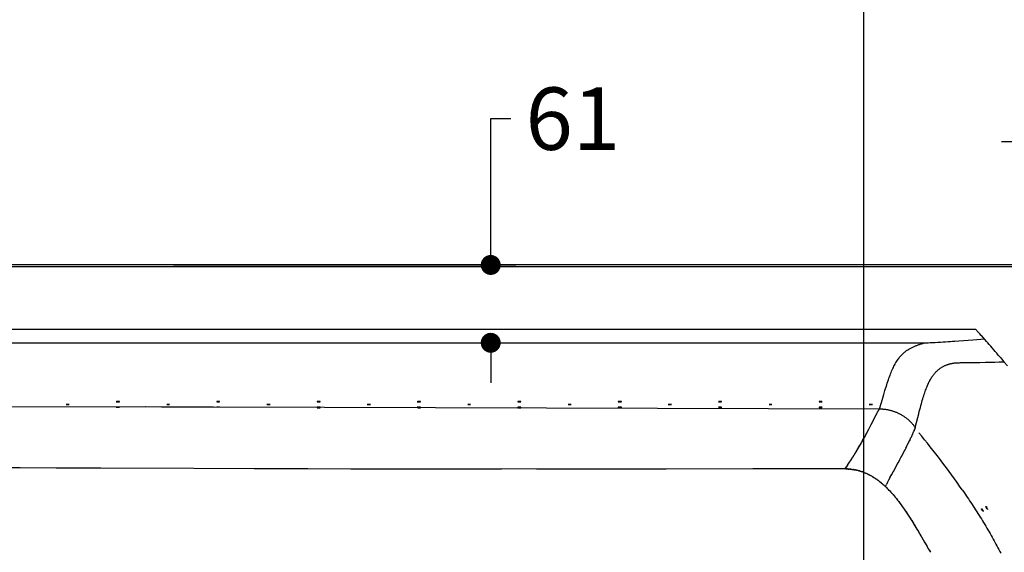
# Model space of a CAD drawing. Units: millimetres. Extents: x 72 to 14364, y -1404 to 2603.
# Drawn here: x 10803 to 11592, y 1446 to 1873 of the extents above; entities that cross this region are included whole.
import ezdxf

# ---------------------------------------------------------------- set-up
doc = ezdxf.new("R2010")
doc.units = ezdxf.units.MM
doc.header["$MEASUREMENT"] = 0
doc.layers.add('Dimensions', color=7, linetype='Continuous')
doc.dimstyles.get("Standard").update_dxf_attribs({"dimscale": 20, "dimtxt": 2.5, "dimasz": 0.8, "dimexe": 1, "dimexo": 1, "dimgap": 1, "dimtad": 2, "dimtih": 1, "dimtoh": 1, "dimdec": 0, "dimzin": 0, "dimdsep": 46, "dimtxsty": 'Standard', "dimblk": 'DOT', "dimcen": 2, "dimclrd": 1, "dimclre": 1, "dimclrt": 1, "dimadec": 0, "dimazin": 0, "dimtfac": 1, "dimtdec": 0, "dimtofl": 0, "dimtmove": 0, "dimatfit": 3, "dimfxl": 1, "dimtolj": 1, "dimtzin": 0, "dimarcsym": 0})

# ---------------------------------------------------------------- blocks, each defined once
blk = doc.blocks.new('_Dot')
at = {"color": 0, "linetype": 'ByBlock', "lineweight": -2}
blk.add_line((-0.5, 0), (-1, 0), dxfattribs=at)
at = {"color": 0, "linetype": 'ByBlock', "const_width": 0.5}
blk.add_lwpolyline([(-0.25, 0, 1), (0.25, 0, 1)], format="xyb", close=True, dxfattribs=at)
blk = doc.blocks.new('*D3')
at = {"layer": 'Dimensions', "color": 1, "lineweight": -2, "transparency": 16777216}
for p, q in [((10062.79, 1685.98), (10062.79, 2047.72)), ((11812.73, 1685.98), (11812.73, 2047.72)), ((10078.79, 2027.72), (11796.73, 2027.72))]:
    blk.add_line(p, q, dxfattribs=at)
at = {"layer": 'Dimensions', "color": 1, "lineweight": -2, "transparency": 16777216, "xscale": 16, "yscale": 16, "zscale": 16, "rotation": 180}
blk.add_blockref('_Dot', (10062.79, 2027.72), dxfattribs=at)
at = {"layer": 'Dimensions', "color": 1, "lineweight": -2, "transparency": 16777216, "xscale": 16, "yscale": 16, "zscale": 16}
blk.add_blockref('_Dot', (11812.73, 2027.72), dxfattribs=at)
at = {"layer": 'Dimensions', "color": 1, "transparency": 16777216, "insert": (10943, 2072.72), "char_height": 50, "attachment_point": 5}
blk.add_mtext('\\A1;1750', dxfattribs=at)
blk = doc.blocks.new('*D4')
at = {"layer": 'Dimensions', "color": 1, "lineweight": -2, "transparency": 16777216}
for p, q in [((11479.74, 1433.8), (11479.74, 1924.72)), ((11812.73, 1685.98), (11812.73, 1924.72)), ((11495.74, 1904.72), (11796.73, 1904.72))]:
    blk.add_line(p, q, dxfattribs=at)
at = {"layer": 'Dimensions', "color": 1, "lineweight": -2, "transparency": 16777216, "xscale": 16, "yscale": 16, "zscale": 16, "rotation": 180}
blk.add_blockref('_Dot', (11479.74, 1904.72), dxfattribs=at)
at = {"layer": 'Dimensions', "color": 1, "lineweight": -2, "transparency": 16777216, "xscale": 16, "yscale": 16, "zscale": 16}
blk.add_blockref('_Dot', (11812.73, 1904.72), dxfattribs=at)
at = {"layer": 'Dimensions', "color": 1, "transparency": 16777216, "insert": (11646.24, 1949.72), "char_height": 50, "attachment_point": 5}
blk.add_mtext('\\A1;333', dxfattribs=at)
blk = doc.blocks.new('*D5')
at = {"layer": 'Dimensions', "color": 1, "lineweight": -2, "transparency": 16777216}
for p, q in [((11180.74, 1691.97), (11180.74, 1793.22)), ((11180.74, 1793.22), (11196.74, 1793.22)), ((10926.5, 1675.97), (11200.74, 1675.97)), ((10926.5, 1613.59), (11200.74, 1613.59)), ((11180.74, 1597.59), (11180.74, 1581.59))]:
    blk.add_line(p, q, dxfattribs=at)
at = {"layer": 'Dimensions', "color": 1, "lineweight": -2, "transparency": 16777216, "xscale": 16, "yscale": 16, "zscale": 16}
for p, rotation in [((11180.74, 1675.97), 270), ((11180.74, 1613.59), 90)]:
    blk.add_blockref('_Dot', p, dxfattribs=dict(at, rotation=rotation))
at = {"layer": 'Dimensions', "color": 1, "transparency": 16777216, "insert": (11246.5, 1793.22), "char_height": 50, "attachment_point": 5}
blk.add_mtext('\\A1;61', dxfattribs=at)
blk = doc.blocks.new('*D9')
at = {"layer": 'Dimensions', "color": 1, "lineweight": -2, "transparency": 16777216}
for p, q in [((11742.73, 1470.99), (11742.73, 1794.72)), ((11812.73, 1470.99), (11812.73, 1794.72)), ((11726.73, 1774.72), (11589.78, 1774.72)), ((11828.73, 1774.72), (11844.73, 1774.72))]:
    blk.add_line(p, q, dxfattribs=at)
at = {"layer": 'Dimensions', "color": 1, "lineweight": -2, "transparency": 16777216, "xscale": 16, "yscale": 16, "zscale": 16}
blk.add_blockref('_Dot', (11742.73, 1774.72), dxfattribs=at)
at = {"layer": 'Dimensions', "color": 1, "lineweight": -2, "transparency": 16777216, "xscale": 16, "yscale": 16, "zscale": 16, "rotation": 180}
blk.add_blockref('_Dot', (11812.73, 1774.72), dxfattribs=at)
at = {"layer": 'Dimensions', "color": 1, "transparency": 16777216, "insert": (11650.25, 1819.72), "char_height": 50, "attachment_point": 5}
blk.add_mtext('\\A1;70', dxfattribs=at)

msp = doc.modelspace()

# ---------------------------------------------------------------- linework, layer by layer
at = {"linetype": 'Continuous'}
for p, q in [((11802.74, 1675.97), (10072.78, 1675.97)), ((10082.77, 1674.74), (11775.16, 1674.74)), ((10188.77, 1624.48), (11569.13, 1624.48)), ((10339.84, 1613.59), (11528.52, 1613.59)), ((10769.3, 1513.64), (10803.84, 1513.53)), ((10803.84, 1513.53), (10832.66, 1513.44)), ((10832.66, 1513.44), (10868.55, 1513.32)), ((10868.55, 1513.32), (10943.02, 1513.07)), ((10943.02, 1513.07), (10991.33, 1512.91)), ((10991.33, 1512.91), (11034.34, 1512.78)), ((11034.34, 1512.78), (11068.73, 1512.68)), ((11068.73, 1512.68), (11098.3, 1512.61)), ((11098.3, 1512.61), (11120.34, 1512.57)), ((11120.34, 1512.57), (11147.85, 1512.52)), ((11147.85, 1512.52), (11189.32, 1512.47)), ((11217.46, 1512.44), (11189.32, 1512.47)), ((11244.71, 1512.43), (11217.46, 1512.44)), ((11271.04, 1512.43), (11244.71, 1512.43)), ((11296.5, 1512.43), (11271.04, 1512.43)), ((11321.19, 1512.44), (11296.5, 1512.43)), ((11390.81, 1512.49), (11321.19, 1512.44)), ((11412.73, 1512.5), (11390.81, 1512.49)), ((11434.02, 1512.51), (11412.73, 1512.5)), ((11454.7, 1512.51), (11434.02, 1512.51)), ((11465, 1512.5), (11454.7, 1512.51))]:
    msp.add_line(p, q, dxfattribs=at)
for p, q in [((11571.5, 1621.87), (11569.13, 1624.48)), ((11572.57, 1620.68), (11571.5, 1621.87)), ((11573.57, 1619.57), (11572.57, 1620.68)), ((11574.02, 1619.07), (11573.57, 1619.57)), ((11577.85, 1614.73), (11574.02, 1619.07)), ((11516.07, 1608.71), (11516.61, 1609.03)), ((11516.61, 1609.03), (11517.15, 1609.33)), ((11517.15, 1609.33), (11517.69, 1609.61)), ((11517.69, 1609.61), (11518.22, 1609.89)), ((11518.22, 1609.89), (11518.75, 1610.15)), ((11518.75, 1610.15), (11519.28, 1610.4)), ((11519.28, 1610.4), (11519.81, 1610.64)), ((11519.81, 1610.64), (11520.34, 1610.87)), ((11520.34, 1610.87), (11520.88, 1611.1)), ((11520.88, 1611.1), (11521.42, 1611.32)), ((11521.42, 1611.32), (11521.96, 1611.53)), ((11521.96, 1611.53), (11522.5, 1611.73)), ((11522.5, 1611.73), (11523.05, 1611.93)), ((11523.05, 1611.93), (11523.59, 1612.12)), ((11523.59, 1612.12), (11524.14, 1612.31)), ((11524.14, 1612.31), (11524.69, 1612.49)), ((11524.69, 1612.49), (11525.23, 1612.66)), ((11525.23, 1612.66), (11525.78, 1612.83)), ((11525.78, 1612.83), (11526.33, 1612.99)), ((11526.33, 1612.99), (11526.87, 1613.15)), ((11526.87, 1613.15), (11527.42, 1613.3)), ((11527.42, 1613.3), (11527.97, 1613.45)), ((11527.97, 1613.45), (11528.52, 1613.59)), ((11528.52, 1613.59), (11529.35, 1613.62)), ((11528.52, 1613.59), (11528.83, 1613.55)), ((11529.35, 1613.62), (11531.06, 1613.67)), ((11531.06, 1613.67), (11532.86, 1613.74)), ((11532.86, 1613.74), (11534.75, 1613.82)), ((11534.75, 1613.82), (11536.71, 1613.91)), ((11536.71, 1613.91), (11538.91, 1614.03)), ((11538.91, 1614.03), (11541.04, 1614.15)), ((11541.04, 1614.15), (11543.11, 1614.27)), ((11543.11, 1614.27), (11545.13, 1614.4)), ((11545.13, 1614.4), (11547.08, 1614.54)), ((11547.08, 1614.54), (11548.96, 1614.67)), ((11548.96, 1614.67), (11550.77, 1614.8)), ((11550.77, 1614.8), (11552.51, 1614.93)), ((11552.51, 1614.93), (11555.81, 1615.19)), ((11555.81, 1615.19), (11566.84, 1616.06)), ((11566.84, 1616.06), (11570.18, 1616.32)), ((11570.18, 1616.32), (11573.23, 1616.55)), ((11573.23, 1616.55), (11576.07, 1616.75)), ((11578.98, 1613.44), (11577.85, 1614.73)), ((11580.13, 1612.13), (11578.98, 1613.44)), ((11581.29, 1610.79), (11580.13, 1612.13)), ((11582.48, 1609.42), (11581.29, 1610.79)), ((11583.67, 1608.03), (11582.48, 1609.42)), ((11507.54, 1601.07), (11508.05, 1601.72)), ((11508.05, 1601.72), (11508.56, 1602.35)), ((11508.56, 1602.35), (11509.07, 1602.94)), ((11509.07, 1602.94), (11509.6, 1603.52)), ((11509.6, 1603.52), (11510.12, 1604.07)), ((11510.12, 1604.07), (11510.65, 1604.59)), ((11510.65, 1604.59), (11511.19, 1605.09)), ((11511.19, 1605.09), (11511.73, 1605.57)), ((11511.73, 1605.57), (11512.27, 1606.03)), ((11512.27, 1606.03), (11512.81, 1606.47)), ((11512.81, 1606.47), (11513.35, 1606.89)), ((11513.35, 1606.89), (11513.9, 1607.29)), ((11513.9, 1607.29), (11514.44, 1607.67)), ((11514.44, 1607.67), (11514.99, 1608.03)), ((11514.99, 1608.03), (11515.53, 1608.38)), ((11515.53, 1608.38), (11516.07, 1608.71)), ((11584.88, 1606.63), (11583.67, 1608.03)), ((11586.09, 1605.21), (11584.88, 1606.63)), ((11587.31, 1603.78), (11586.09, 1605.21)), ((11587.31, 1603.78), (11589.28, 1601.43)), ((11589.28, 1601.43), (11590.76, 1599.67)), ((11502.81, 1592.94), (11503.26, 1593.9)), ((11503.26, 1593.9), (11503.72, 1594.82)), ((11503.72, 1594.82), (11504.17, 1595.71)), ((11504.17, 1595.71), (11504.64, 1596.57)), ((11504.64, 1596.57), (11505.11, 1597.4)), ((11505.11, 1597.4), (11505.58, 1598.19)), ((11505.58, 1598.19), (11506.07, 1598.95)), ((11506.07, 1598.95), (11506.55, 1599.69)), ((11506.55, 1599.69), (11507.05, 1600.39)), ((11507.05, 1600.39), (11507.54, 1601.07)), ((11540.85, 1593.2), (11541.3, 1593.52)), ((11541.3, 1593.52), (11541.76, 1593.82)), ((11541.76, 1593.82), (11542.22, 1594.1)), ((11542.22, 1594.1), (11542.68, 1594.37)), ((11542.68, 1594.37), (11543.14, 1594.62)), ((11543.14, 1594.62), (11543.59, 1594.86)), ((11543.59, 1594.86), (11544.04, 1595.09)), ((11544.04, 1595.09), (11544.49, 1595.3)), ((11544.49, 1595.3), (11544.94, 1595.5)), ((11544.94, 1595.5), (11545.38, 1595.69)), ((11545.38, 1595.69), (11545.82, 1595.86)), ((11545.82, 1595.86), (11546.26, 1596.03)), ((11546.26, 1596.03), (11546.69, 1596.18)), ((11546.69, 1596.18), (11547.12, 1596.32)), ((11547.12, 1596.32), (11547.54, 1596.45)), ((11547.54, 1596.45), (11547.95, 1596.58)), ((11547.95, 1596.58), (11548.36, 1596.69)), ((11548.36, 1596.69), (11548.78, 1596.8)), ((11548.78, 1596.8), (11549.18, 1596.89)), ((11549.18, 1596.89), (11549.58, 1596.98)), ((11549.58, 1596.98), (11549.95, 1597.06)), ((11549.95, 1597.06), (11550.32, 1597.13)), ((11550.32, 1597.13), (11550.69, 1597.19)), ((11550.69, 1597.19), (11551.06, 1597.25)), ((11551.06, 1597.25), (11551.43, 1597.31)), ((11551.43, 1597.31), (11551.8, 1597.36)), ((11551.8, 1597.36), (11552.16, 1597.41)), ((11552.16, 1597.41), (11552.52, 1597.45)), ((11552.52, 1597.45), (11552.88, 1597.48)), ((11552.88, 1597.48), (11553.24, 1597.51)), ((11553.24, 1597.51), (11553.62, 1597.53)), ((11553.62, 1597.53), (11553.99, 1597.55)), ((11553.99, 1597.55), (11556.23, 1597.66)), ((11556.23, 1597.66), (11557.15, 1597.7)), ((11557.15, 1597.7), (11558.05, 1597.73)), ((11558.05, 1597.73), (11558.95, 1597.75)), ((11558.95, 1597.75), (11559.86, 1597.78)), ((11559.86, 1597.78), (11561.24, 1597.8)), ((11561.24, 1597.8), (11563.09, 1597.83)), ((11563.09, 1597.83), (11564.98, 1597.85)), ((11564.98, 1597.85), (11567.88, 1597.88)), ((11567.88, 1597.88), (11572.46, 1597.93)), ((11572.46, 1597.93), (11577.01, 1597.99)), ((11577.01, 1597.99), (11580.87, 1598.06)), ((11580.87, 1598.06), (11584.54, 1598.15)), ((11584.54, 1598.15), (11587.91, 1598.24)), ((11587.91, 1598.24), (11591.85, 1598.36)), ((11590.76, 1599.67), (11591.85, 1598.36)), ((11591.85, 1598.36), (11594.57, 1595.07)), ((11499.71, 1585.16), (11500.15, 1586.4)), ((11500.15, 1586.4), (11500.59, 1587.59)), ((11500.59, 1587.59), (11501.03, 1588.74)), ((11501.03, 1588.74), (11501.47, 1589.84)), ((11501.47, 1589.84), (11501.91, 1590.91)), ((11501.91, 1590.91), (11502.36, 1591.95)), ((11502.36, 1591.95), (11502.81, 1592.94)), ((11533.38, 1584.87), (11533.79, 1585.55)), ((11533.79, 1585.55), (11534.21, 1586.19)), ((11534.21, 1586.19), (11534.63, 1586.81)), ((11534.63, 1586.81), (11535.05, 1587.41)), ((11535.05, 1587.41), (11535.48, 1587.98)), ((11535.48, 1587.98), (11535.91, 1588.53)), ((11535.91, 1588.53), (11536.35, 1589.06)), ((11536.35, 1589.06), (11536.78, 1589.56)), ((11536.78, 1589.56), (11537.23, 1590.04)), ((11537.23, 1590.04), (11537.67, 1590.51)), ((11537.67, 1590.51), (11538.12, 1590.95)), ((11538.12, 1590.95), (11538.57, 1591.37)), ((11538.57, 1591.37), (11539.02, 1591.77)), ((11539.02, 1591.77), (11539.48, 1592.16)), ((11539.48, 1592.16), (11539.93, 1592.52)), ((11539.93, 1592.52), (11540.39, 1592.87)), ((11540.39, 1592.87), (11540.85, 1593.2)), ((11497, 1576.83), (11497.46, 1578.34)), ((11497.46, 1578.34), (11497.92, 1579.79)), ((11497.92, 1579.79), (11498.38, 1581.21)), ((11498.38, 1581.21), (11498.82, 1582.57)), ((11498.82, 1582.57), (11499.27, 1583.89)), ((11499.27, 1583.89), (11499.71, 1585.16)), ((11529.47, 1576.56), (11529.85, 1577.53)), ((11529.85, 1577.53), (11530.23, 1578.47)), ((11530.23, 1578.47), (11530.61, 1579.38)), ((11530.61, 1579.38), (11531, 1580.25)), ((11531, 1580.25), (11531.38, 1581.1)), ((11531.38, 1581.1), (11531.77, 1581.91)), ((11531.77, 1581.91), (11532.17, 1582.69)), ((11532.17, 1582.69), (11532.57, 1583.45)), ((11532.57, 1583.45), (11532.97, 1584.18)), ((11532.97, 1584.18), (11533.38, 1584.87)), ((11493.74, 1565.77), (11495.63, 1572.22)), ((11495.63, 1572.22), (11496.53, 1575.28)), ((11496.53, 1575.28), (11497, 1576.83)), ((11526.84, 1568.68), (11527.22, 1569.93)), ((11527.22, 1569.93), (11527.6, 1571.13)), ((11527.6, 1571.13), (11527.97, 1572.29)), ((11527.97, 1572.29), (11528.35, 1573.42)), ((11528.35, 1573.42), (11528.72, 1574.5)), ((11528.72, 1574.5), (11529.09, 1575.55)), ((11529.09, 1575.55), (11529.47, 1576.56)), ((10543.64, 1563.38), (10917.01, 1562.24)), ((10917.01, 1562.24), (10918.62, 1562.23)), ((10918.62, 1562.23), (10934.04, 1562.24)), ((10934.04, 1562.24), (10944.41, 1562.26)), ((10944.41, 1562.26), (10948.98, 1562.27)), ((10948.98, 1562.27), (10953.85, 1562.27)), ((10953.85, 1562.27), (10958.69, 1562.26)), ((10958.69, 1562.26), (11492.24, 1560.63)), ((11492.24, 1560.63), (11493.74, 1565.77)), ((11524.47, 1560.18), (11524.88, 1561.73)), ((11524.88, 1561.73), (11525.29, 1563.22)), ((11525.29, 1563.22), (11525.68, 1564.67)), ((11525.68, 1564.67), (11526.08, 1566.06)), ((11526.08, 1566.06), (11526.46, 1567.39)), ((11526.46, 1567.39), (11526.84, 1568.68)), ((11485.63, 1548.3), (11488.74, 1554.45)), ((11488.68, 1554.33), (11489.27, 1555.49)), ((11489.19, 1555.34), (11489.68, 1556.28)), ((11489.64, 1556.2), (11489.98, 1556.87)), ((11489.89, 1556.69), (11490.13, 1557.15)), ((11490.13, 1557.15), (11490.34, 1557.53)), ((11490.28, 1557.42), (11490.55, 1557.92)), ((11490.51, 1557.85), (11490.68, 1558.16)), ((11490.65, 1558.1), (11490.81, 1558.39)), ((11490.78, 1558.34), (11490.96, 1558.66)), ((11490.93, 1558.61), (11491.08, 1558.88)), ((11491.05, 1558.83), (11491.18, 1559.04)), ((11491.17, 1559.03), (11491.3, 1559.24)), ((11491.29, 1559.23), (11491.4, 1559.41)), ((11491.39, 1559.4), (11491.5, 1559.58)), ((11491.5, 1559.58), (11491.61, 1559.75)), ((11491.59, 1559.71), (11491.63, 1559.78)), ((11491.61, 1559.75), (11491.71, 1559.9)), ((11491.69, 1559.88), (11491.73, 1559.94)), ((11491.71, 1559.9), (11491.8, 1560.04)), ((11491.79, 1560.03), (11491.83, 1560.09)), ((11491.8, 1560.04), (11491.9, 1560.18)), ((11491.87, 1560.14), (11491.91, 1560.2)), ((11491.9, 1560.18), (11491.99, 1560.31)), ((11491.96, 1560.27), (11492, 1560.32)), ((11491.99, 1560.31), (11492.07, 1560.42)), ((11492.05, 1560.4), (11492.07, 1560.42)), ((11492.07, 1560.42), (11492.16, 1560.53)), ((11492.07, 1560.42), (11492.09, 1560.44)), ((11492.09, 1560.44), (11492.1, 1560.47)), ((11492.12, 1560.49), (11492.14, 1560.51)), ((11492.14, 1560.51), (11492.16, 1560.53)), ((11492.16, 1560.53), (11492.24, 1560.63)), ((11492.16, 1560.53), (11492.17, 1560.55)), ((11492.17, 1560.55), (11492.19, 1560.57)), ((11492.21, 1560.59), (11492.24, 1560.63)), ((11492.24, 1560.63), (11492.7, 1560.62)), ((11492.7, 1560.62), (11493.06, 1560.62)), ((11493.06, 1560.62), (11493.42, 1560.6)), ((11493.42, 1560.6), (11493.78, 1560.59)), ((11493.78, 1560.59), (11494.14, 1560.57)), ((11494.14, 1560.57), (11494.5, 1560.54)), ((11494.5, 1560.54), (11494.86, 1560.52)), ((11494.86, 1560.52), (11495.22, 1560.49)), ((11495.22, 1560.49), (11495.58, 1560.45)), ((11495.58, 1560.45), (11495.94, 1560.41)), ((11495.94, 1560.41), (11496.47, 1560.35)), ((11496.47, 1560.35), (11497, 1560.28)), ((11497, 1560.28), (11497.52, 1560.2)), ((11497.52, 1560.2), (11498.05, 1560.11)), ((11498.05, 1560.11), (11498.57, 1560.02)), ((11498.57, 1560.02), (11499.1, 1559.92)), ((11499.1, 1559.92), (11499.62, 1559.81)), ((11499.62, 1559.81), (11500.14, 1559.69)), ((11500.14, 1559.69), (11500.65, 1559.56)), ((11500.65, 1559.56), (11501.17, 1559.43)), ((11501.17, 1559.43), (11501.68, 1559.29)), ((11501.68, 1559.29), (11502.19, 1559.14)), ((11502.19, 1559.14), (11502.7, 1558.98)), ((11502.7, 1558.98), (11503.21, 1558.82)), ((11503.21, 1558.82), (11503.72, 1558.64)), ((11503.72, 1558.64), (11504.22, 1558.46)), ((11504.22, 1558.46), (11504.72, 1558.28)), ((11504.72, 1558.28), (11505.22, 1558.08)), ((11505.22, 1558.08), (11505.71, 1557.88)), ((11505.71, 1557.88), (11506.2, 1557.67)), ((11506.2, 1557.67), (11506.69, 1557.45)), ((11506.69, 1557.45), (11507.17, 1557.23)), ((11507.17, 1557.23), (11507.65, 1557)), ((11507.65, 1557), (11508.12, 1556.76)), ((11508.12, 1556.76), (11508.6, 1556.51)), ((11508.6, 1556.51), (11509.06, 1556.26)), ((11509.06, 1556.26), (11509.53, 1556)), ((11509.53, 1556), (11509.68, 1555.91)), ((11509.68, 1555.91), (11510.16, 1555.63)), ((11510.16, 1555.63), (11510.64, 1555.34)), ((11510.64, 1555.34), (11511.11, 1555.04)), ((11511.11, 1555.04), (11511.58, 1554.73)), ((11511.58, 1554.73), (11512.05, 1554.42)), ((11512.05, 1554.42), (11512.51, 1554.1)), ((11512.51, 1554.1), (11512.97, 1553.77)), ((11521.06, 1546.9), (11523.55, 1556.65)), ((11523.55, 1556.65), (11524.05, 1558.58)), ((11524.05, 1558.58), (11524.47, 1560.18)), ((11483.32, 1543.81), (11485.76, 1548.55)), ((11512.97, 1553.77), (11513.42, 1553.43)), ((11513.42, 1553.43), (11513.86, 1553.09)), ((11513.86, 1553.09), (11514.3, 1552.74)), ((11514.3, 1552.74), (11514.73, 1552.38)), ((11514.73, 1552.38), (11515.15, 1552.02)), ((11515.15, 1552.02), (11515.57, 1551.65)), ((11515.57, 1551.65), (11515.99, 1551.28)), ((11515.99, 1551.28), (11516.4, 1550.89)), ((11516.4, 1550.89), (11516.8, 1550.5)), ((11516.8, 1550.5), (11517.19, 1550.11)), ((11517.19, 1550.11), (11517.58, 1549.71)), ((11517.58, 1549.71), (11517.97, 1549.3)), ((11517.97, 1549.3), (11518.34, 1548.89)), ((11518.34, 1548.89), (11518.71, 1548.47)), ((11518.71, 1548.47), (11519.08, 1548.04)), ((11519.08, 1548.04), (11519.43, 1547.61)), ((11519.43, 1547.61), (11519.78, 1547.17)), ((11519.78, 1547.17), (11520.12, 1546.73)), ((11520.12, 1546.73), (11520.46, 1546.28)), ((11520.46, 1546.28), (11520.78, 1545.83)), ((11520.78, 1545.83), (11520.92, 1546.34)), ((11520.92, 1546.34), (11521.06, 1546.9)), ((11479.88, 1537.37), (11480.57, 1538.62)), ((11480.42, 1538.34), (11481.37, 1540.11)), ((11481.3, 1539.97), (11482, 1541.29)), ((11481.98, 1541.26), (11483.44, 1544.02)), ((11517.8, 1538.5), (11517.47, 1537.79)), ((11518.06, 1539.07), (11517.77, 1538.44)), ((11518.05, 1539.04), (11518.3, 1539.59)), ((11518.29, 1539.56), (11518.52, 1540.07)), ((11518.72, 1540.52), (11518.5, 1540.03)), ((11518.7, 1540.49), (11518.9, 1540.92)), ((11518.88, 1540.89), (11519.07, 1541.31)), ((11519.05, 1541.28), (11519.23, 1541.69)), ((11519.21, 1541.65), (11519.39, 1542.05)), ((11519.34, 1541.95), (11519.49, 1542.3)), ((11519.58, 1542.52), (11519.48, 1542.29)), ((11519.86, 1543.2), (11519.58, 1542.51)), ((11519.8, 1543.06), (11519.9, 1543.31)), ((11520, 1543.55), (11519.9, 1543.3)), ((11519.92, 1543.36), (11520.02, 1543.61)), ((11520.07, 1543.73), (11520, 1543.55)), ((11520.02, 1543.61), (11520.11, 1543.84)), ((11520.14, 1543.91), (11520.07, 1543.73)), ((11520.11, 1543.84), (11520.18, 1544.02)), ((11520.2, 1544.09), (11520.14, 1543.91)), ((11520.18, 1544.02), (11520.24, 1544.2)), ((11520.27, 1544.25), (11520.2, 1544.09)), ((11520.26, 1544.24), (11520.32, 1544.41)), ((11520.39, 1544.6), (11520.31, 1544.37)), ((11520.43, 1544.71), (11520.37, 1544.53)), ((11520.47, 1544.82), (11520.42, 1544.68)), ((11520.5, 1544.92), (11520.46, 1544.79)), ((11520.54, 1545.02), (11520.49, 1544.89)), ((11520.61, 1545.23), (11520.53, 1544.99)), ((11520.63, 1545.31), (11520.59, 1545.18)), ((11520.67, 1545.44), (11520.62, 1545.27)), ((11520.69, 1545.49), (11520.67, 1545.44)), ((11520.7, 1545.54), (11520.69, 1545.49)), ((11520.7, 1545.54), (11520.72, 1545.59)), ((11520.72, 1545.59), (11520.73, 1545.64)), ((11520.74, 1545.67), (11520.73, 1545.64)), ((11520.75, 1545.7), (11520.74, 1545.66)), ((11520.75, 1545.69), (11520.77, 1545.79)), ((11520.77, 1545.77), (11520.78, 1545.83)), ((11475.47, 1529.63), (11476.21, 1530.89)), ((11476.13, 1530.75), (11476.93, 1532.13)), ((11476.85, 1531.99), (11477.65, 1533.39)), ((11477.63, 1533.34), (11478.01, 1534.02)), ((11477.93, 1533.87), (11478.73, 1535.28)), ((11478.67, 1535.19), (11479.43, 1536.55)), ((11479.32, 1536.35), (11480.1, 1537.76)), ((11513.87, 1530.54), (11513.12, 1529.08)), ((11513.79, 1530.38), (11514.64, 1532.05)), ((11514.5, 1531.78), (11515.22, 1533.19)), ((11515.19, 1533.13), (11515.79, 1534.33)), ((11515.76, 1534.28), (11515.22, 1533.19)), ((11516.23, 1535.23), (11515.76, 1534.28)), ((11515.79, 1534.33), (11516.31, 1535.39)), ((11516.68, 1536.15), (11516.23, 1535.23)), ((11516.62, 1536.03), (11517.11, 1537.03)), ((11517.09, 1537.01), (11517.49, 1537.85)), ((11470.82, 1522.04), (11471.95, 1523.84)), ((11471.75, 1523.53), (11472.69, 1525.02)), ((11472.58, 1524.85), (11473.41, 1526.2)), ((11473.4, 1526.19), (11474.24, 1527.56)), ((11474.02, 1527.21), (11474.71, 1528.35)), ((11474.66, 1528.26), (11475.48, 1529.64)), ((11509.62, 1522.44), (11507.96, 1519.34)), ((11510.65, 1524.39), (11509.4, 1522.03)), ((11511.58, 1526.13), (11510.58, 1524.24)), ((11512.39, 1527.68), (11511.44, 1525.87)), ((11513.16, 1529.16), (11512.33, 1527.57)), ((11465.62, 1514), (11466.68, 1515.63)), ((11466.65, 1515.58), (11467.19, 1516.42)), ((11467.18, 1516.4), (11469.95, 1520.68)), ((11467.51, 1516.9), (11467.61, 1517.06)), ((11469.74, 1520.36), (11470.86, 1522.11)), ((11506.9, 1517.37), (11504.8, 1513.46)), ((11508.1, 1519.61), (11506.83, 1517.23)), ((11464.67, 1512.5), (11465.14, 1513.24)), ((11465.31, 1512.5), (11464.67, 1512.5)), ((11465.06, 1513.12), (11465.66, 1514.06)), ((11465.24, 1512.5), (11465.9, 1512.49)), ((11465.54, 1512.5), (11465.31, 1512.5)), ((11465.78, 1512.49), (11465.54, 1512.5)), ((11466.01, 1512.49), (11465.78, 1512.49)), ((11465.9, 1512.49), (11466.57, 1512.47)), ((11466.27, 1512.48), (11466.01, 1512.49)), ((11466.46, 1512.47), (11466.27, 1512.48)), ((11466.46, 1512.47), (11467.17, 1512.44)), ((11467.12, 1512.44), (11466.92, 1512.45)), ((11467.32, 1512.43), (11467.12, 1512.44)), ((11467.17, 1512.44), (11467.72, 1512.41)), ((11467.87, 1512.39), (11467.65, 1512.41)), ((11468.31, 1512.36), (11467.72, 1512.41)), ((11468.27, 1512.36), (11468.84, 1512.31)), ((11468.55, 1512.34), (11468.31, 1512.36)), ((11469.03, 1512.29), (11468.79, 1512.32)), ((11468.84, 1512.31), (11469.44, 1512.25)), ((11469.53, 1512.24), (11469.28, 1512.27)), ((11469.44, 1512.25), (11470.05, 1512.18)), ((11470.18, 1512.16), (11469.91, 1512.19)), ((11470.05, 1512.18), (11470.6, 1512.1)), ((11470.44, 1512.12), (11470.72, 1512.08)), ((11470.71, 1512.09), (11471.23, 1512.01)), ((11471.37, 1511.98), (11471.11, 1512.03)), ((11471.31, 1511.99), (11471.87, 1511.9)), ((11472.04, 1511.87), (11471.77, 1511.92)), ((11471.88, 1511.9), (11472.42, 1511.8)), ((11472.56, 1511.77), (11472.3, 1511.82)), ((11472.42, 1511.8), (11473.1, 1511.67)), ((11473.35, 1511.61), (11472.96, 1511.7)), ((11473.1, 1511.67), (11473.72, 1511.53)), ((11473.88, 1511.5), (11473.61, 1511.56)), ((11473.72, 1511.53), (11474.34, 1511.39)), ((11474.53, 1511.34), (11474.27, 1511.41)), ((11474.34, 1511.39), (11474.96, 1511.24)), ((11475.06, 1511.21), (11474.79, 1511.28)), ((11474.96, 1511.24), (11475.57, 1511.08)), ((11475.7, 1511.04), (11475.44, 1511.11)), ((11475.57, 1511.08), (11476.17, 1510.91)), ((11476.33, 1510.87), (11476.08, 1510.94)), ((11476.17, 1510.91), (11476.77, 1510.73)), ((11476.96, 1510.68), (11476.71, 1510.75)), ((11476.77, 1510.73), (11477.37, 1510.55)), ((11477.47, 1510.52), (11477.21, 1510.6)), ((11477.37, 1510.55), (11477.96, 1510.35)), ((11478.09, 1510.31), (11477.84, 1510.4)), ((11477.96, 1510.35), (11478.56, 1510.15)), ((11478.72, 1510.09), (11478.47, 1510.18)), ((11478.56, 1510.15), (11479.15, 1509.94)), ((11479.22, 1509.91), (11478.97, 1510)), ((11479.15, 1509.94), (11479.74, 1509.71)), ((11479.83, 1509.68), (11479.59, 1509.77)), ((11479.74, 1509.71), (11480.32, 1509.48)), ((11480.45, 1509.43), (11480.2, 1509.53)), ((11480.32, 1509.48), (11480.9, 1509.24)), ((11481.05, 1509.18), (11480.81, 1509.28)), ((11480.9, 1509.24), (11481.47, 1509)), ((11481.54, 1508.97), (11481.3, 1509.07)), ((11481.47, 1509), (11482.04, 1508.74)), ((11482.25, 1508.65), (11481.89, 1508.81)), ((11482.04, 1508.74), (11482.6, 1508.48)), ((11482.73, 1508.42), (11482.49, 1508.53)), ((11482.6, 1508.48), (11483.23, 1508.17)), ((11483.37, 1508.11), (11483.11, 1508.23)), ((11483.23, 1508.17), (11483.85, 1507.86)), ((11484, 1507.78), (11483.75, 1507.92)), ((11483.85, 1507.86), (11484.47, 1507.54)), ((11484.63, 1507.45), (11484.38, 1507.58)), ((11484.47, 1507.54), (11485.09, 1507.2)), ((11485.27, 1507.1), (11485.01, 1507.24)), ((11485.09, 1507.2), (11485.72, 1506.85)), ((11485.9, 1506.75), (11485.65, 1506.89)), ((11485.72, 1506.85), (11486.33, 1506.49)), ((11486.4, 1506.45), (11486.15, 1506.6)), ((11486.33, 1506.49), (11486.94, 1506.13)), ((11500.56, 1505.53), (11501.71, 1507.69)), ((11501.66, 1507.61), (11503.19, 1510.47)), ((11504.87, 1513.59), (11503.08, 1510.26)), ((11487.03, 1506.08), (11486.78, 1506.23)), ((11486.94, 1506.13), (11487.55, 1505.75)), ((11487.65, 1505.69), (11487.4, 1505.84)), ((11487.55, 1505.75), (11488.16, 1505.36)), ((11488.28, 1505.28), (11488.03, 1505.45)), ((11488.16, 1505.36), (11488.78, 1504.95)), ((11488.91, 1504.87), (11488.66, 1505.03)), ((11488.78, 1504.95), (11489.39, 1504.54)), ((11489.54, 1504.43), (11489.29, 1504.61)), ((11489.39, 1504.54), (11490.01, 1504.1)), ((11490.18, 1503.98), (11489.92, 1504.16)), ((11490.01, 1504.1), (11490.63, 1503.65)), ((11490.84, 1503.5), (11490.57, 1503.7)), ((11490.63, 1503.65), (11491.25, 1503.19)), ((11491.37, 1503.1), (11491.1, 1503.3)), ((11491.25, 1503.19), (11491.88, 1502.71)), ((11492.03, 1502.59), (11491.76, 1502.8)), ((11491.88, 1502.71), (11492.52, 1502.21)), ((11492.7, 1502.06), (11492.43, 1502.28)), ((11492.52, 1502.21), (11493.16, 1501.68)), ((11493.37, 1501.51), (11493.1, 1501.74)), ((11493.16, 1501.68), (11493.82, 1501.14)), ((11494.06, 1500.93), (11493.65, 1501.28)), ((11493.82, 1501.14), (11494.5, 1500.56)), ((11494.62, 1500.45), (11494.34, 1500.69)), ((11494.5, 1500.56), (11495.18, 1499.96)), ((11495.31, 1499.84), (11495.04, 1500.09)), ((11495.18, 1499.96), (11495.85, 1499.36)), ((11495.96, 1499.25), (11495.71, 1499.48)), ((11496.19, 1499.04), (11495.96, 1499.25)), ((11496.19, 1499.04), (11496.41, 1498.83)), ((11496.42, 1498.83), (11496.64, 1498.62)), ((11496.64, 1498.62), (11496.86, 1498.41)), ((11496.86, 1498.41), (11497.72, 1500.08)), ((11498.68, 1501.94), (11497.64, 1499.93)), ((11498.57, 1501.74), (11499.6, 1503.7)), ((11499.58, 1503.66), (11500.62, 1505.64)), ((11496.86, 1498.41), (11497.2, 1498.08)), ((11496.86, 1498.41), (11497.74, 1497.55)), ((11497.55, 1497.74), (11497.89, 1497.4)), ((11497.74, 1497.55), (11498.62, 1496.67)), ((11498.41, 1496.89), (11498.75, 1496.54)), ((11498.62, 1496.67), (11499.49, 1495.77)), ((11499.27, 1496), (11499.62, 1495.64)), ((11499.49, 1495.77), (11500.36, 1494.85)), ((11500.15, 1495.09), (11500.5, 1494.71)), ((11500.36, 1494.85), (11501.23, 1493.91)), ((11501.02, 1494.14), (11501.38, 1493.75)), ((11501.23, 1493.91), (11502.11, 1492.95)), ((11501.91, 1493.16), (11502.27, 1492.76)), ((11502.11, 1492.95), (11502.99, 1491.95)), ((11502.8, 1492.15), (11503.16, 1491.74)), ((11502.99, 1491.95), (11503.87, 1490.92)), ((11503.71, 1491.11), (11504.07, 1490.68)), ((11503.87, 1490.92), (11504.77, 1489.85)), ((11558.41, 1495.83), (11559.42, 1494.37)), ((11559.42, 1494.37), (11560.42, 1492.91)), ((11560.42, 1492.91), (11561.42, 1491.44)), ((11561.42, 1491.44), (11562.41, 1489.97)), ((11504.62, 1490.02), (11504.99, 1489.57)), ((11504.77, 1489.85), (11505.67, 1488.74)), ((11505.55, 1488.89), (11505.92, 1488.43)), ((11505.67, 1488.74), (11506.59, 1487.58)), ((11506.48, 1487.72), (11506.86, 1487.24)), ((11506.59, 1487.58), (11507.53, 1486.38)), ((11507.43, 1486.5), (11507.82, 1486)), ((11507.53, 1486.38), (11508.48, 1485.13)), ((11508.4, 1485.23), (11508.8, 1484.71)), ((11508.48, 1485.13), (11509.45, 1483.82)), ((11509.39, 1483.9), (11509.8, 1483.35)), ((11509.45, 1483.82), (11510.44, 1482.45)), ((11562.41, 1489.97), (11563.39, 1488.51)), ((11563.39, 1488.51), (11564.37, 1487.04)), ((11564.37, 1487.04), (11565.34, 1485.57)), ((11565.34, 1485.57), (11566.3, 1484.1)), ((11566.3, 1484.1), (11567.25, 1482.64)), ((11510.41, 1482.49), (11510.83, 1481.91)), ((11510.44, 1482.45), (11511.45, 1481.02)), ((11511.25, 1481.31), (11511.68, 1480.7)), ((11511.45, 1481.02), (11512.49, 1479.53)), ((11512.34, 1479.75), (11512.78, 1479.09)), ((11512.49, 1479.53), (11513.55, 1477.96)), ((11513.47, 1478.08), (11513.94, 1477.37)), ((11513.55, 1477.96), (11514.67, 1476.27)), ((11514.64, 1476.32), (11515.75, 1474.6)), ((11567.25, 1482.64), (11568.2, 1481.17)), ((11568.2, 1481.17), (11569.14, 1479.71)), ((11569.14, 1479.71), (11570.07, 1478.24)), ((11570.07, 1478.24), (11571, 1476.77)), ((11571, 1476.77), (11571.92, 1475.31)), ((11571.92, 1475.31), (11572.84, 1473.84)), ((11515.69, 1474.7), (11516.89, 1472.8)), ((11516.22, 1473.87), (11516.77, 1473)), ((11516.77, 1473), (11518.07, 1470.92)), ((11517.34, 1472.1), (11517.94, 1471.14)), ((11517.94, 1471.14), (11519.28, 1468.96)), ((11518.56, 1470.12), (11519.23, 1469.03)), ((11519.23, 1469.03), (11520.51, 1466.92)), ((11519.95, 1467.85), (11520.72, 1466.58)), ((11572.84, 1473.84), (11573.74, 1472.38)), ((11573.74, 1472.38), (11574.63, 1470.92)), ((11574.63, 1470.92), (11575.53, 1469.45)), ((11575.53, 1469.45), (11576.41, 1467.98)), ((11576.41, 1467.98), (11577.29, 1466.52)), ((11520.51, 1466.92), (11522.09, 1464.28)), ((11522.09, 1464.28), (11523.3, 1462.24)), ((11523.07, 1462.62), (11525.2, 1459)), ((11524.4, 1460.37), (11528.57, 1453.24)), ((11577.29, 1466.52), (11578.15, 1465.06)), ((11578.15, 1465.06), (11579.02, 1463.59)), ((11579.02, 1463.59), (11579.88, 1462.13)), ((11579.88, 1462.13), (11580.73, 1460.67)), ((11580.73, 1460.67), (11581.56, 1459.21)), ((11581.56, 1459.21), (11582.4, 1457.75)), ((11528.25, 1453.8), (11530.04, 1450.77)), ((11529.75, 1451.26), (11531.55, 1448.24)), ((11582.4, 1457.75), (11583.23, 1456.29)), ((11583.23, 1456.29), (11584.04, 1454.84)), ((11584.04, 1454.84), (11584.65, 1453.75)), ((11584.65, 1453.75), (11585.46, 1452.29)), ((11585.46, 1452.29), (11586.26, 1450.83)), ((11531.53, 1448.27), (11533.11, 1445.68)), ((11531.55, 1448.24), (11532.27, 1447.04)), ((11532.27, 1447.04), (11533.11, 1445.68)), ((11586.26, 1450.83), (11587.05, 1449.38)), ((11587.05, 1449.38), (11587.85, 1447.91)), ((11587.85, 1447.91), (11588.63, 1446.45)), ((11588.63, 1446.45), (11589.41, 1445))]:
    msp.add_line(p, q)
for points in [[(10880.67, 1566.22), (10883.26, 1566.22), (10883.26, 1566.66), (10881.1, 1566.66), (10881.1, 1566.22), (10880.67, 1566.22)], [(10880.67, 1561.91), (10881.1, 1561.91)], [(10881.1, 1561.91), (10880.67, 1561.91)], [(10881.1, 1561.91), (10881.1, 1562.34)], [(10881.1, 1561.91), (10881.1, 1562.34)], [(10881.1, 1561.91), (10881.1, 1562.34)], [(10881.1, 1561.91), (10881.53, 1561.91)], [(10881.53, 1561.91), (10881.1, 1561.91)], [(10881.53, 1561.91), (10881.53, 1562.34)], [(10881.53, 1561.91), (10881.53, 1562.34)], [(10881.53, 1561.91), (10881.53, 1562.34)], [(10881.53, 1561.91), (10881.53, 1562.34)], [(10881.53, 1561.91), (10881.53, 1562.34)], [(10881.53, 1561.91), (10881.53, 1562.34)], [(10881.53, 1561.91), (10881.96, 1561.91)], [(10881.96, 1561.91), (10881.53, 1561.91)], [(10881.96, 1561.91), (10881.96, 1562.34)], [(10881.96, 1561.91), (10881.96, 1562.34)], [(10881.96, 1561.91), (10881.96, 1562.34)], [(10881.96, 1561.91), (10881.96, 1562.34)], [(10882.4, 1561.91), (10881.96, 1561.91)], [(10882.4, 1561.91), (10881.96, 1561.91)], [(10882.4, 1561.91), (10882.4, 1562.34)], [(10882.4, 1561.91), (10882.4, 1562.34)], [(10882.4, 1561.91), (10882.4, 1562.34)], [(10882.4, 1561.91), (10882.4, 1562.34)], [(10882.83, 1561.91), (10882.4, 1561.91)], [(10882.4, 1561.91), (10882.83, 1561.91)], [(10882.83, 1561.91), (10882.83, 1562.34)], [(10882.83, 1561.91), (10882.83, 1562.34)], [(10882.83, 1561.91), (10882.83, 1562.34)], [(10882.83, 1561.91), (10882.83, 1562.34)], [(10882.83, 1561.91), (10882.83, 1562.34)], [(10882.83, 1561.91), (10882.83, 1562.34)], [(10882.83, 1561.91), (10882.83, 1562.34)], [(10882.83, 1561.91), (10882.83, 1562.34)], [(10883.26, 1561.91), (10882.83, 1561.91)], [(10882.83, 1561.91), (10883.26, 1561.91)], [(10904.59, 1562.32), (10904.15, 1562.32)], [(10961.36, 1566.66), (10961.36, 1566.22), (10963.52, 1566.22), (10963.52, 1566.66), (10961.36, 1566.66)], [(10961.36, 1566.22), (10961.36, 1566.22)], [(10961.36, 1561.91), (10961.36, 1562.34)], [(10961.36, 1561.91), (10961.36, 1562.34)], [(10961.79, 1561.91), (10961.36, 1561.91)], [(10963.52, 1561.91), (10961.36, 1561.91)], [(10961.79, 1561.91), (10961.79, 1562.34)], [(10962.22, 1561.91), (10961.79, 1561.91)], [(10962.22, 1561.91), (10962.22, 1562.34)], [(10962.65, 1561.91), (10962.22, 1561.91)], [(10962.65, 1561.91), (10962.65, 1562.34)], [(10962.65, 1561.91), (10962.65, 1562.34)], [(10963.09, 1561.91), (10962.65, 1561.91)], [(10963.09, 1561.91), (10963.09, 1562.34)], [(10963.52, 1561.91), (10963.09, 1561.91)], [(10963.52, 1561.91), (10963.52, 1562.34)], [(10963.52, 1561.91), (10963.52, 1562.34)], [(10963.52, 1561.91), (10963.52, 1562.34)], [(11044.21, 1566.22), (11044.21, 1566.66), (11041.62, 1566.66), (11041.62, 1566.22)], [(11041.62, 1566.22), (11044.21, 1566.22)], [(11041.62, 1561.91), (11041.62, 1561.48), (11044.21, 1561.48), (11044.21, 1561.91)], [(11044.21, 1561.91), (11041.62, 1561.91)], [(11124.47, 1566.22), (11124.47, 1566.66), (11122.31, 1566.66), (11122.31, 1566.22), (11121.88, 1566.22)], [(11121.88, 1566.22), (11124.47, 1566.22)], [(11121.88, 1561.91), (11122.31, 1561.91), (11122.31, 1561.48), (11124.47, 1561.48), (11124.47, 1561.91)], [(11124.47, 1561.91), (11121.88, 1561.91)], [(11204.73, 1566.22), (11204.73, 1566.66), (11202.57, 1566.66), (11202.57, 1566.22)], [(11202.57, 1566.22), (11204.73, 1566.22)], [(11202.57, 1561.91), (11202.57, 1561.48), (11204.73, 1561.48), (11204.73, 1561.91)], [(11204.73, 1561.91), (11202.57, 1561.91)], [(11285.42, 1566.22), (11285.42, 1566.66), (11282.83, 1566.66), (11282.83, 1566.22)], [(11282.83, 1566.22), (11285.42, 1566.22)], [(11282.83, 1561.91), (11282.83, 1561.48), (11285.42, 1561.48), (11285.42, 1561.91)], [(11285.42, 1561.91), (11282.83, 1561.91)], [(11365.67, 1566.22), (11365.67, 1566.66), (11363.52, 1566.66), (11363.52, 1566.22), (11363.09, 1566.22)], [(11363.09, 1566.22), (11365.67, 1566.22)], [(11363.09, 1561.91), (11363.52, 1561.91), (11363.52, 1561.48), (11365.67, 1561.48), (11365.67, 1561.91)], [(11365.67, 1561.91), (11363.09, 1561.91)], [(11446.36, 1566.22), (11445.93, 1566.22), (11445.93, 1566.66), (11443.78, 1566.66), (11443.78, 1566.22)], [(11443.78, 1566.22), (11446.36, 1566.22)], [(11443.78, 1561.91), (11443.78, 1561.48), (11445.93, 1561.48), (11445.93, 1561.91), (11446.36, 1561.91)], [(11446.36, 1561.91), (11443.78, 1561.91)], [(11573.89, 1480.54), (11574.32, 1480.54), (11574.32, 1480.11), (11574.75, 1479.68)], [(11574.32, 1479.25), (11574.32, 1480.11), (11573.89, 1480.11), (11573.89, 1480.54)], [(11574.75, 1479.25), (11574.32, 1479.25)], [(11574.75, 1479.68), (11574.75, 1480.11)], [(11574.75, 1479.25), (11574.75, 1479.68)], [(11574.75, 1479.25), (11574.75, 1479.68)], [(11574.75, 1479.25), (11574.75, 1479.68)], [(11574.75, 1479.68), (11574.75, 1479.25)], [(11575.19, 1478.39), (11575.19, 1478.82), (11574.75, 1478.82), (11574.75, 1479.25)], [(11574.75, 1479.25), (11575.19, 1479.25), (11575.19, 1478.39)], [(11577.34, 1482.27), (11577.78, 1482.27), (11577.78, 1481.41)], [(11577.77, 1481.41), (11577.77, 1481.84), (11577.34, 1481.84), (11577.34, 1482.27)], [(11577.77, 1481.41), (11577.77, 1481.84)], [(11577.77, 1481.41), (11577.77, 1481.84)], [(11577.77, 1480.98), (11577.77, 1481.41)], [(11577.77, 1480.98), (11577.77, 1481.41)], [(11577.77, 1481.41), (11578.21, 1481.41)], [(11577.77, 1480.97), (11577.77, 1481.41)], [(11578.64, 1480.11), (11578.64, 1480.54), (11578.21, 1480.54), (11578.21, 1480.98), (11577.78, 1480.98)], [(11578.21, 1481.41), (11578.21, 1480.54), (11578.64, 1480.54), (11578.64, 1480.11)]]:
    msp.add_lwpolyline(points)
msp.add_arc((11041.89, 1138.2), 628.25, 34.69842, 39.92962)
for points in [[(10840.54, 1564.07), (10840.54, 1564.07), (10843.13, 1564.07), (10843.13, 1564.07), (10843.13, 1564.07), (10840.54, 1564.07), (10840.54, 1564.07)], [(10921.23, 1564.07), (10921.23, 1564.07), (10923.39, 1564.07), (10923.39, 1564.07), (10923.39, 1564.07), (10921.23, 1564.07), (10921.23, 1564.07)], [(11001.49, 1564.07), (11001.49, 1564.07), (11004.08, 1564.07), (11004.08, 1564.07), (11004.08, 1564.07), (11001.49, 1564.07), (11001.49, 1564.07)], [(11081.75, 1564.07), (11081.75, 1564.07), (11084.34, 1564.07), (11084.34, 1564.07), (11084.34, 1564.07), (11081.75, 1564.07), (11081.75, 1564.07)], [(11162.44, 1564.07), (11162.44, 1564.07), (11164.6, 1564.07), (11164.6, 1564.07), (11164.6, 1564.07), (11162.44, 1564.07), (11162.44, 1564.07)], [(11242.7, 1564.07), (11242.7, 1564.07), (11245.29, 1564.07), (11245.29, 1564.07), (11245.29, 1564.07), (11242.7, 1564.07), (11242.7, 1564.07)], [(11322.96, 1564.07), (11322.96, 1564.07), (11325.55, 1564.07), (11325.55, 1564.07), (11325.55, 1564.07), (11322.96, 1564.07), (11322.96, 1564.07)], [(11403.65, 1564.07), (11403.65, 1564.07), (11405.8, 1564.07), (11405.8, 1564.07), (11405.8, 1564.07), (11403.65, 1564.07), (11403.65, 1564.07)], [(11483.91, 1564.07), (11483.91, 1564.07), (11486.49, 1564.07), (11486.49, 1564.07), (11486.49, 1564.07), (11483.91, 1564.07), (11483.91, 1564.07)]]:
    msp.add_open_spline(points, degree=3, knots=[0, 0, 0, 0, 1, 1, 1, 2, 2, 2, 2])

# ---------------------------------------------------------------- dimensions: what is measured, and where the dimension line sits
at = {"layer": 'Dimensions'}
for base, p1, picture, middle in [((11812.73, 2027.72), (10062.79, 1665.98), '*D3', (10943, 2027.72)), ((11812.73, 1904.72), (11479.74, 1413.8), '*D4', (11646.24, 1904.72))]:
    dim = msp.add_linear_dim(base=base, p1=p1, p2=(11812.73, 1665.98), dimstyle='Standard', dxfattribs=at)
    dim.commit()
    dim.dimension.update_dxf_attribs({"geometry": picture, "text_midpoint": middle, "dimtype": 160})
dim = msp.add_linear_dim(base=(11742.73, 1774.72), p1=(11812.73, 1450.99), p2=(11742.73, 1450.99), dimstyle='Standard', dxfattribs=at)
dim.commit()
dim.dimension.update_dxf_attribs({"geometry": '*D9', "text_midpoint": (11650.25, 1819.72)})
dim = msp.add_linear_dim(base=(11180.74, 1675.97), p1=(10906.5, 1613.59), p2=(10906.5, 1675.97), angle=90, text='61', dimstyle='Standard', override={"dimtad": 0}, dxfattribs=at)
dim.commit()
dim.dimension.update_dxf_attribs({"geometry": '*D5', "text_midpoint": (11246.5, 1793.22), "dimtype": 160})

doc.saveas('drawing.dxf')
